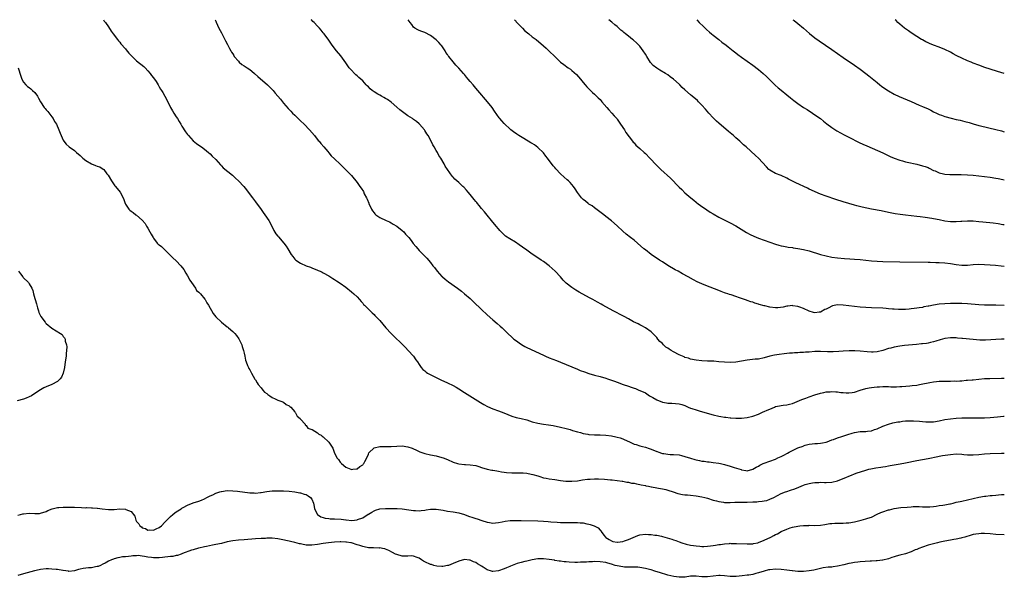
# Model space of a CAD drawing. Units: inches. Extents: x 2637000 to 2640000, y 1503000 to 1506000.
# Drawn here: x 2639652 to 2640000, y 1505803 to 1506000 of the extents above; entities that cross this region are included whole.
import ezdxf

# ---------------------------------------------------------------- set-up
doc = ezdxf.new("R2010")
doc.units = ezdxf.units.IN
doc.header["$MEASUREMENT"] = 0
doc.layers.add('LD26371503_10ft', color=254, linetype='Continuous')

msp = doc.modelspace()

# ---------------------------------------------------------------- linework, layer by layer
at = {"layer": 'LD26371503_10ft'}
for points, elevation in [([(2639681.23, 1506000), (2639681.54, 1505999.54), (2639681.95, 1505999), (2639683, 1505997.5), (2639683.99, 1505995.99), (2639684.69, 1505995), (2639686.18, 1505993), (2639686.54, 1505992.54), (2639687, 1505992.04), (2639687.44, 1505991.44), (2639689, 1505989.7), (2639689.3, 1505989.3), (2639690.22, 1505988.22), (2639691.18, 1505987.18), (2639691.36, 1505987), (2639693, 1505985.5), (2639695.48, 1505983.48), (2639695.97, 1505983), (2639697, 1505981.96), (2639697.79, 1505981), (2639698.3, 1505980.3), (2639699, 1505979.41), (2639699.89, 1505978.11), (2639700.6, 1505977), (2639700.72, 1505976.72), (2639701, 1505976.3), (2639701.48, 1505975.48), (2639701.84, 1505975), (2639702.21, 1505974.21), (2639702.98, 1505973), (2639703.62, 1505971.62), (2639704.98, 1505969), (2639705.73, 1505967.73), (2639706.13, 1505967), (2639707, 1505965.65), (2639707.39, 1505965), (2639708.03, 1505964.03), (2639708.61, 1505963), (2639709, 1505962.35), (2639710.32, 1505960.32), (2639711, 1505959.35), (2639711.31, 1505959), (2639713, 1505957.16), (2639714.21, 1505956.21), (2639715, 1505955.63), (2639715.94, 1505955), (2639717, 1505954.2), (2639718.45, 1505953), (2639719, 1505952.53), (2639719.75, 1505951.75), (2639721, 1505950.51), (2639722.65, 1505948.65), (2639723, 1505948.36), (2639723.64, 1505947.64), (2639726.9, 1505945), (2639728, 1505944), (2639729.04, 1505943.04), (2639730.87, 1505941), (2639731.83, 1505939.83), (2639732.47, 1505939), (2639733.96, 1505937), (2639735, 1505935.55), (2639737, 1505932.82), (2639737.81, 1505931.81), (2639738.39, 1505931), (2639739.75, 1505929), (2639740.19, 1505928.19), (2639741.5, 1505925.5), (2639742.27, 1505924.27), (2639743, 1505923.4), (2639743.17, 1505923.17), (2639745.13, 1505921), (2639745.92, 1505919.92), (2639746.51, 1505919), (2639747.7, 1505917), (2639748.29, 1505916.29), (2639749, 1505915.33), (2639749.33, 1505915), (2639751, 1505913.87), (2639753, 1505912.93), (2639754.46, 1505912.46), (2639755, 1505912.2), (2639757, 1505911.41), (2639757.27, 1505911.27), (2639757.93, 1505911), (2639758.66, 1505910.66), (2639759, 1505910.52), (2639761, 1505909.4), (2639762.45, 1505908.45), (2639763, 1505908.1), (2639763.66, 1505907.66), (2639765, 1505906.8), (2639767, 1505905.38), (2639769, 1505903.8), (2639769.9, 1505903), (2639771, 1505901.94), (2639771.87, 1505901), (2639772.38, 1505900.38), (2639773, 1505899.71), (2639773.31, 1505899.31), (2639773.65, 1505899), (2639775.63, 1505897), (2639776.29, 1505896.29), (2639777, 1505895.7), (2639777.33, 1505895.33), (2639777.66, 1505895), (2639779, 1505893.59), (2639781.19, 1505891), (2639783, 1505888.98), (2639784.05, 1505888.05), (2639787, 1505885.25), (2639788.11, 1505884.11), (2639789.12, 1505883), (2639790.9, 1505881), (2639791.75, 1505879.75), (2639792.35, 1505879), (2639793, 1505877.99), (2639793.71, 1505877), (2639794.29, 1505876.29), (2639795, 1505875.77), (2639795.38, 1505875.38), (2639795.96, 1505875), (2639799, 1505873.43), (2639799.94, 1505873), (2639800.68, 1505872.68), (2639803, 1505871.62), (2639805, 1505870.6), (2639806, 1505870), (2639807, 1505869.44), (2639809, 1505868.19), (2639814.61, 1505864.61), (2639815.87, 1505863.87), (2639817.17, 1505863.17), (2639819, 1505862.41), (2639821, 1505861.71), (2639822.95, 1505860.95), (2639824.33, 1505860.33), (2639825.76, 1505859.76), (2639827.33, 1505859.33), (2639829, 1505859), (2639831, 1505858.46), (2639833, 1505857.8), (2639835, 1505857.29), (2639837, 1505856.98), (2639838.73, 1505856.73), (2639840.42, 1505856.42), (2639843, 1505855.89), (2639845, 1505855.41), (2639846.34, 1505855), (2639847.24, 1505854.76), (2639849, 1505854.2), (2639850.06, 1505853.94), (2639851, 1505853.65), (2639852.58, 1505853.42), (2639853, 1505853.33), (2639855, 1505853.2), (2639857, 1505853.14), (2639859, 1505853.04), (2639861, 1505852.8), (2639862.49, 1505852.49), (2639863, 1505852.36), (2639864.06, 1505852.06), (2639865, 1505851.71), (2639865.54, 1505851.54), (2639867.35, 1505850.65), (2639869, 1505849.92), (2639869.73, 1505849.73), (2639871, 1505849.25), (2639871.93, 1505849), (2639873, 1505848.77), (2639874.32, 1505848.32), (2639875, 1505848.13), (2639877, 1505847.28), (2639877.22, 1505847.22), (2639877.76, 1505847), (2639878.71, 1505846.71), (2639879, 1505846.61), (2639879.49, 1505846.51), (2639881, 1505846.32), (2639881.73, 1505846.27), (2639883, 1505846.27), (2639885, 1505846.07), (2639885.83, 1505845.83), (2639887, 1505845.56), (2639888.92, 1505844.92), (2639890.45, 1505844.45), (2639891, 1505844.32), (2639892.11, 1505844.11), (2639893, 1505843.91), (2639893.83, 1505843.83), (2639895, 1505843.64), (2639895.59, 1505843.59), (2639897, 1505843.44), (2639899, 1505843.14), (2639899.54, 1505843), (2639901, 1505842.67), (2639903, 1505842.1), (2639904.37, 1505841.63), (2639906.85, 1505840.85), (2639907, 1505840.77), (2639908.58, 1505840.58), (2639909, 1505840.46), (2639911, 1505841.02), (2639912.25, 1505841.75), (2639913, 1505842.09), (2639913.54, 1505842.46), (2639914.73, 1505843), (2639915, 1505843.11), (2639919, 1505844.61), (2639919.83, 1505845), (2639921, 1505845.51), (2639921.99, 1505846.01), (2639923.3, 1505846.7), (2639923.82, 1505847), (2639925, 1505847.61), (2639926.19, 1505848.19), (2639927, 1505848.55), (2639928.78, 1505849.22), (2639929, 1505849.33), (2639929.5, 1505849.5), (2639931, 1505849.9), (2639932.03, 1505849.97), (2639933, 1505850.13), (2639933.87, 1505850.13), (2639935, 1505850.21), (2639935.67, 1505850.33), (2639937, 1505850.6), (2639937.28, 1505850.72), (2639939, 1505851.36), (2639939.51, 1505851.51), (2639941, 1505852.06), (2639942.56, 1505852.56), (2639944.67, 1505853.33), (2639946.19, 1505853.81), (2639947, 1505854.02), (2639949, 1505854.31), (2639950.4, 1505854.4), (2639951, 1505854.4), (2639951.57, 1505854.43), (2639953, 1505854.64), (2639954.11, 1505855), (2639955, 1505855.31), (2639957, 1505856.23), (2639959, 1505856.99), (2639960.6, 1505857.4), (2639962.28, 1505857.72), (2639963, 1505857.81), (2639964.03, 1505857.97), (2639965, 1505858.08), (2639965.86, 1505858.14), (2639967, 1505858.18), (2639967.83, 1505858.17), (2639969.99, 1505858.01), (2639971, 1505857.88), (2639972.21, 1505857.79), (2639973, 1505857.71), (2639975, 1505857.76), (2639977, 1505858.11), (2639979, 1505858.54), (2639981, 1505858.87), (2639983, 1505859.08), (2639985, 1505859.19), (2639987, 1505859.24), (2639989.2, 1505859.2), (2639991, 1505859.15), (2639993, 1505859.18), (2639995, 1505859.33), (2639997.57, 1505859.57), (2639999.76, 1505859.76), (2640000, 1505859.78)], 9550), ([(2639720.78, 1506000), (2639721, 1505999.52), (2639721.14, 1505999.14), (2639722.09, 1505997), (2639723, 1505995.31), (2639724.22, 1505993), (2639724.48, 1505992.48), (2639725.19, 1505991.19), (2639725.85, 1505989.85), (2639726.33, 1505989), (2639726.54, 1505988.54), (2639727, 1505987.91), (2639727.33, 1505987.33), (2639727.55, 1505987), (2639729, 1505985.28), (2639729.29, 1505985), (2639730.2, 1505984.2), (2639731, 1505983.68), (2639732.1, 1505983), (2639733, 1505982.35), (2639733.79, 1505981.79), (2639734.75, 1505981), (2639735.92, 1505979.92), (2639739.3, 1505977), (2639740.13, 1505976.13), (2639741, 1505975.28), (2639741.27, 1505975), (2639742.03, 1505974.03), (2639742.93, 1505973), (2639743.84, 1505971.84), (2639745, 1505970.49), (2639746.63, 1505968.63), (2639747.59, 1505967.59), (2639748.17, 1505967), (2639749, 1505966.19), (2639750.59, 1505964.59), (2639751, 1505964.21), (2639752.22, 1505963), (2639754.18, 1505961), (2639755.92, 1505959), (2639757.27, 1505957.27), (2639757.53, 1505957), (2639758.16, 1505956.16), (2639759.23, 1505955), (2639760.65, 1505953.35), (2639761, 1505952.94), (2639761.86, 1505951.86), (2639763, 1505950.75), (2639765, 1505948.87), (2639765.93, 1505947.93), (2639767, 1505946.94), (2639769, 1505944.86), (2639771, 1505942.43), (2639771.99, 1505941), (2639772.42, 1505940.42), (2639773.21, 1505939.21), (2639773.54, 1505938.46), (2639774.31, 1505937), (2639774.56, 1505936.56), (2639775.14, 1505935.14), (2639775.17, 1505935), (2639776.06, 1505933), (2639776.42, 1505932.42), (2639777, 1505931.66), (2639777.31, 1505931.31), (2639777.65, 1505931), (2639779, 1505929.99), (2639781.3, 1505929), (2639782.47, 1505928.47), (2639783, 1505928.2), (2639783.71, 1505927.71), (2639785, 1505927.01), (2639787, 1505925.42), (2639787.49, 1505925), (2639788.13, 1505924.13), (2639789, 1505923.3), (2639789.13, 1505923.13), (2639789.26, 1505923), (2639790.12, 1505921.88), (2639790.85, 1505920.85), (2639791.75, 1505919.75), (2639792.47, 1505919), (2639793, 1505918.42), (2639795.66, 1505915.66), (2639797, 1505914.08), (2639797.8, 1505913), (2639798.33, 1505912.33), (2639799.32, 1505911), (2639801, 1505909.18), (2639801.19, 1505909), (2639802.17, 1505908.17), (2639803.32, 1505907.32), (2639806.55, 1505905), (2639807.94, 1505903.94), (2639809.04, 1505903.04), (2639811, 1505901.35), (2639812.23, 1505900.23), (2639815, 1505897.47), (2639817, 1505895.56), (2639819, 1505893.84), (2639820.55, 1505892.55), (2639821.62, 1505891.62), (2639822.27, 1505891), (2639824.34, 1505889), (2639825.71, 1505887.7), (2639826.51, 1505887), (2639827, 1505886.63), (2639829.13, 1505885.13), (2639830.4, 1505884.4), (2639831, 1505884.1), (2639837, 1505881.29), (2639837.66, 1505881), (2639839, 1505880.46), (2639841.51, 1505879.51), (2639843, 1505878.91), (2639849, 1505876.4), (2639849.98, 1505875.98), (2639851.4, 1505875.4), (2639853, 1505874.84), (2639855, 1505874.27), (2639857, 1505873.77), (2639859, 1505873.2), (2639859.62, 1505873), (2639860.63, 1505872.63), (2639861, 1505872.52), (2639862.1, 1505872.1), (2639863, 1505871.8), (2639865.12, 1505871), (2639867, 1505870.4), (2639867.96, 1505870.04), (2639869, 1505869.69), (2639869.5, 1505869.5), (2639870.65, 1505869), (2639871, 1505868.88), (2639873, 1505867.98), (2639874.51, 1505867), (2639875.66, 1505866.34), (2639877, 1505865.53), (2639879, 1505864.72), (2639880.49, 1505864.49), (2639881, 1505864.37), (2639882.34, 1505864.34), (2639885, 1505864.1), (2639885.84, 1505863.84), (2639887, 1505863.51), (2639888.13, 1505863), (2639889, 1505862.66), (2639889.49, 1505862.51), (2639891, 1505861.96), (2639892.42, 1505861.58), (2639897, 1505860.25), (2639899, 1505859.77), (2639899.69, 1505859.69), (2639901, 1505859.43), (2639901.43, 1505859.43), (2639903, 1505859.2), (2639903.21, 1505859.21), (2639905, 1505859.06), (2639907, 1505859.04), (2639909, 1505859.26), (2639911, 1505859.76), (2639913, 1505860.5), (2639913.99, 1505861), (2639914.69, 1505861.31), (2639915, 1505861.42), (2639916.11, 1505861.89), (2639917, 1505862.29), (2639918.63, 1505863), (2639919, 1505863.14), (2639919.19, 1505863.19), (2639921, 1505863.58), (2639921.71, 1505863.71), (2639923, 1505863.76), (2639924.05, 1505864.05), (2639925, 1505864.22), (2639926.66, 1505865), (2639928.34, 1505865.66), (2639929.81, 1505866.19), (2639931, 1505866.57), (2639933, 1505867.27), (2639935, 1505867.91), (2639936.12, 1505868.12), (2639937, 1505868.32), (2639938.38, 1505868.38), (2639939, 1505868.44), (2639940.34, 1505868.34), (2639941, 1505868.34), (2639942.18, 1505868.18), (2639943, 1505868.1), (2639944.06, 1505868.06), (2639945, 1505867.99), (2639946.19, 1505868.19), (2639947, 1505868.3), (2639948.94, 1505868.94), (2639951, 1505869.58), (2639952.18, 1505869.82), (2639953, 1505869.95), (2639953.95, 1505870.05), (2639955, 1505870.13), (2639955.82, 1505870.18), (2639957, 1505870.21), (2639959, 1505870.21), (2639959.82, 1505870.18), (2639961.81, 1505870.19), (2639963, 1505870.24), (2639963.71, 1505870.29), (2639966.53, 1505870.53), (2639967.42, 1505870.58), (2639969, 1505870.79), (2639970.01, 1505871), (2639971.21, 1505871.21), (2639973, 1505871.57), (2639973.66, 1505871.66), (2639975, 1505871.9), (2639975.99, 1505871.99), (2639977, 1505872.12), (2639979, 1505872.19), (2639981, 1505872.18), (2639982.22, 1505872.22), (2639983, 1505872.21), (2639984.31, 1505872.31), (2639985, 1505872.32), (2639986.46, 1505872.46), (2639987, 1505872.47), (2639988.63, 1505872.63), (2639989, 1505872.64), (2639992.95, 1505873.05), (2639994.85, 1505873.15), (2639999, 1505873.16), (2640000, 1505873.18)], 9560), ([(2640000, 1505887.05), (2639999, 1505887.04), (2639997, 1505886.91), (2639995.25, 1505886.75), (2639993.34, 1505886.66), (2639991.31, 1505886.69), (2639989, 1505886.85), (2639985.23, 1505887.23), (2639985, 1505887.27), (2639983.4, 1505887.4), (2639983, 1505887.46), (2639981, 1505887.49), (2639979, 1505887.23), (2639978.11, 1505887), (2639977.25, 1505886.75), (2639975.73, 1505886.27), (2639975, 1505886.05), (2639973.83, 1505885.83), (2639973, 1505885.64), (2639972.47, 1505885.53), (2639971, 1505885.35), (2639970.7, 1505885.3), (2639968.9, 1505885.1), (2639964.73, 1505884.73), (2639963, 1505884.51), (2639961, 1505884.17), (2639959.86, 1505883.86), (2639959, 1505883.65), (2639957, 1505882.98), (2639955, 1505882.48), (2639953.61, 1505882.39), (2639953, 1505882.39), (2639951.51, 1505882.49), (2639949, 1505882.76), (2639947.1, 1505882.9), (2639945.11, 1505882.89), (2639943, 1505882.75), (2639941.4, 1505882.6), (2639939.47, 1505882.53), (2639939, 1505882.53), (2639937.42, 1505882.57), (2639935, 1505882.67), (2639933, 1505882.61), (2639931, 1505882.45), (2639929.62, 1505882.38), (2639929, 1505882.32), (2639927.7, 1505882.3), (2639927, 1505882.23), (2639925.8, 1505882.2), (2639925, 1505882.11), (2639923.95, 1505882.05), (2639923, 1505881.93), (2639922.15, 1505881.85), (2639920.36, 1505881.64), (2639918.63, 1505881.37), (2639917, 1505880.99), (2639915, 1505880.4), (2639913, 1505879.97), (2639911.88, 1505879.88), (2639909, 1505879.58), (2639907, 1505879.21), (2639905, 1505878.89), (2639903, 1505878.76), (2639901, 1505878.83), (2639899.04, 1505879.04), (2639897.2, 1505879.2), (2639895.25, 1505879.25), (2639895, 1505879.24), (2639893, 1505879.32), (2639891, 1505879.56), (2639889, 1505879.96), (2639888.23, 1505880.23), (2639887, 1505880.57), (2639886.72, 1505880.72), (2639885, 1505881.42), (2639883, 1505882.48), (2639882.11, 1505883), (2639881.45, 1505883.45), (2639881, 1505883.8), (2639880.23, 1505884.23), (2639879.38, 1505885), (2639879, 1505885.42), (2639878.15, 1505886.15), (2639877.45, 1505887), (2639877, 1505887.58), (2639876.32, 1505888.32), (2639875.65, 1505889), (2639875, 1505889.63), (2639873, 1505891.01), (2639871.71, 1505891.71), (2639871, 1505892.05), (2639870.4, 1505892.4), (2639868.81, 1505893.19), (2639867, 1505894.21), (2639865.46, 1505895), (2639863.85, 1505895.85), (2639863, 1505896.28), (2639861.62, 1505897), (2639858, 1505899), (2639857.37, 1505899.37), (2639856.09, 1505900.09), (2639854.37, 1505901), (2639853.5, 1505901.5), (2639850.68, 1505903), (2639849.61, 1505903.61), (2639848.35, 1505904.35), (2639847.37, 1505905), (2639847, 1505905.26), (2639845, 1505906.85), (2639843.93, 1505907.93), (2639842.97, 1505909), (2639841.07, 1505911.07), (2639840.04, 1505912.04), (2639838.95, 1505912.95), (2639837, 1505914.44), (2639836.12, 1505915), (2639835, 1505915.76), (2639833, 1505917.03), (2639831, 1505918.5), (2639829.57, 1505919.57), (2639828.39, 1505920.39), (2639827, 1505921.29), (2639825, 1505922.5), (2639823.49, 1505923.49), (2639823, 1505923.92), (2639822.45, 1505924.45), (2639821.93, 1505925), (2639821.47, 1505925.47), (2639821, 1505926.01), (2639820.22, 1505927), (2639818.6, 1505929), (2639817, 1505930.86), (2639816.03, 1505932.03), (2639815, 1505933.23), (2639814.23, 1505934.23), (2639813.59, 1505935), (2639813.34, 1505935.34), (2639813, 1505935.74), (2639812.46, 1505936.46), (2639811.99, 1505937), (2639811, 1505938.22), (2639810.3, 1505939), (2639809.71, 1505939.71), (2639808.72, 1505940.72), (2639808.4, 1505941), (2639807, 1505942.36), (2639805.61, 1505943.61), (2639805, 1505944.31), (2639804.67, 1505944.67), (2639803, 1505946.99), (2639802.18, 1505948.18), (2639801.77, 1505949), (2639800.59, 1505951), (2639799.94, 1505951.94), (2639799.42, 1505953), (2639799, 1505953.71), (2639798.26, 1505955), (2639797.78, 1505955.78), (2639797.17, 1505957), (2639796.09, 1505959), (2639795.69, 1505959.69), (2639795, 1505960.79), (2639794.85, 1505961), (2639793.09, 1505963.09), (2639793, 1505963.18), (2639791.99, 1505963.99), (2639791, 1505964.76), (2639790.65, 1505965), (2639789, 1505966.04), (2639786.08, 1505968.08), (2639785, 1505969.07), (2639783, 1505970.84), (2639781.77, 1505971.77), (2639781, 1505972.18), (2639780.51, 1505972.51), (2639779.6, 1505973), (2639779, 1505973.26), (2639778.3, 1505973.7), (2639777, 1505974.49), (2639776.38, 1505975), (2639775.6, 1505975.6), (2639775, 1505976.28), (2639774.6, 1505976.6), (2639774.25, 1505977), (2639773, 1505978.34), (2639771.58, 1505979.58), (2639771, 1505980.16), (2639770.54, 1505980.54), (2639770.08, 1505981), (2639769, 1505982.15), (2639768.24, 1505983), (2639767.7, 1505983.7), (2639767, 1505984.74), (2639765.21, 1505987.21), (2639763.74, 1505989), (2639762.21, 1505991), (2639761.74, 1505991.74), (2639761, 1505992.72), (2639759.35, 1505995), (2639759, 1505995.39), (2639758.29, 1505996.29), (2639757.68, 1505997), (2639757, 1505997.73), (2639755.76, 1505999), (2639755.36, 1505999.36), (2639755, 1505999.79), (2639754.79, 1506000)], 9570), ([(2640000, 1505898.94), (2639997, 1505899), (2639995.01, 1505899.01), (2639993, 1505899.06), (2639991, 1505899.17), (2639987, 1505899.47), (2639985, 1505899.58), (2639983, 1505899.62), (2639981, 1505899.61), (2639979, 1505899.53), (2639977, 1505899.35), (2639975, 1505899.02), (2639973.28, 1505898.72), (2639973, 1505898.64), (2639971.58, 1505898.42), (2639971, 1505898.26), (2639969.86, 1505898.14), (2639969, 1505897.94), (2639968.12, 1505897.88), (2639967, 1505897.7), (2639966.33, 1505897.67), (2639965, 1505897.52), (2639963, 1505897.46), (2639962.54, 1505897.46), (2639961, 1505897.57), (2639960.41, 1505897.59), (2639959, 1505897.77), (2639958.2, 1505897.8), (2639957, 1505897.92), (2639953, 1505898.1), (2639949, 1505898.33), (2639947, 1505898.51), (2639943, 1505899.04), (2639941, 1505899.11), (2639939.26, 1505898.74), (2639939, 1505898.67), (2639937.86, 1505898.14), (2639937, 1505897.63), (2639936.55, 1505897.45), (2639935, 1505896.6), (2639934.52, 1505896.52), (2639933, 1505896.34), (2639932.47, 1505896.47), (2639931, 1505896.91), (2639929, 1505897.81), (2639927.69, 1505898.31), (2639927, 1505898.6), (2639925.16, 1505898.84), (2639925, 1505898.88), (2639923.38, 1505898.62), (2639923, 1505898.62), (2639921.71, 1505898.29), (2639919.91, 1505898.09), (2639919, 1505898.06), (2639917, 1505898.31), (2639915.23, 1505898.77), (2639915, 1505898.82), (2639913.29, 1505899.29), (2639913, 1505899.41), (2639911.77, 1505899.77), (2639911, 1505900.05), (2639910.27, 1505900.27), (2639909, 1505900.74), (2639908.79, 1505900.79), (2639906.35, 1505901.65), (2639905, 1505902.06), (2639903.34, 1505902.66), (2639902.79, 1505902.79), (2639902.23, 1505903), (2639901.3, 1505903.3), (2639901, 1505903.45), (2639899.83, 1505903.83), (2639898.4, 1505904.4), (2639895, 1505905.71), (2639893, 1505906.53), (2639891.3, 1505907.3), (2639889.97, 1505907.97), (2639888.13, 1505909), (2639886.11, 1505910.11), (2639884.55, 1505911), (2639883.55, 1505911.55), (2639881, 1505913.07), (2639879, 1505914.32), (2639877.97, 1505915), (2639875.07, 1505917), (2639873, 1505918.58), (2639872.49, 1505919), (2639870.19, 1505921), (2639869, 1505922), (2639867.72, 1505923), (2639866.17, 1505924.17), (2639865, 1505925.15), (2639863, 1505927.05), (2639861, 1505928.84), (2639859, 1505930.43), (2639858.25, 1505931), (2639856.45, 1505932.45), (2639855, 1505933.48), (2639854.12, 1505934.12), (2639853, 1505934.79), (2639852.72, 1505935), (2639851.8, 1505935.8), (2639851, 1505936.42), (2639850.44, 1505937), (2639849, 1505938.87), (2639848.18, 1505940.18), (2639847.55, 1505941), (2639846.36, 1505942.36), (2639845.75, 1505943), (2639845.36, 1505943.36), (2639844.29, 1505944.29), (2639843, 1505945.53), (2639841.3, 1505947.3), (2639841, 1505947.67), (2639840.37, 1505948.37), (2639838.4, 1505951), (2639837.79, 1505951.79), (2639836.9, 1505952.9), (2639835, 1505954.74), (2639833.73, 1505955.73), (2639833, 1505956.17), (2639832.5, 1505956.5), (2639830.01, 1505958.01), (2639828.26, 1505959), (2639827.5, 1505959.5), (2639826.32, 1505960.32), (2639825.45, 1505961), (2639825, 1505961.39), (2639823.3, 1505963), (2639823, 1505963.31), (2639822.2, 1505964.2), (2639821.53, 1505965), (2639821.3, 1505965.3), (2639819.65, 1505967.65), (2639818.77, 1505969), (2639817.19, 1505971), (2639813.71, 1505975), (2639813, 1505975.78), (2639812.01, 1505977), (2639811, 1505978.16), (2639810.32, 1505979), (2639809.71, 1505979.71), (2639809, 1505980.6), (2639808.62, 1505981), (2639807, 1505982.9), (2639805.94, 1505983.94), (2639805, 1505985.15), (2639803.47, 1505987), (2639803.25, 1505987.25), (2639803, 1505987.67), (2639802.4, 1505988.4), (2639802.12, 1505989), (2639801, 1505990.71), (2639800.77, 1505991), (2639799.9, 1505991.9), (2639799, 1505992.9), (2639797, 1505994.44), (2639795, 1505995.45), (2639793.87, 1505995.87), (2639793, 1505996.16), (2639792.47, 1505996.47), (2639791.48, 1505997), (2639791, 1505997.35), (2639790.34, 1505998.34), (2639789.79, 1505999), (2639789.46, 1505999.46), (2639789.05, 1506000)], 9580), ([(2639826.64, 1506000), (2639827, 1505999.66), (2639827.29, 1505999.29), (2639829, 1505997.51), (2639829.24, 1505997.24), (2639829.5, 1505997), (2639830.22, 1505996.22), (2639831.3, 1505995.3), (2639831.73, 1505995), (2639833, 1505993.96), (2639834.34, 1505993), (2639837, 1505990.73), (2639837.89, 1505989.89), (2639839, 1505988.91), (2639840.95, 1505987), (2639843, 1505985.03), (2639844.17, 1505984.17), (2639845.7, 1505983), (2639846.47, 1505982.47), (2639847, 1505982.05), (2639848.59, 1505980.59), (2639850.05, 1505979), (2639851, 1505977.79), (2639851.75, 1505977), (2639852.28, 1505976.28), (2639853, 1505975.58), (2639853.26, 1505975.26), (2639853.6, 1505975), (2639854.25, 1505974.25), (2639855, 1505973.67), (2639856.33, 1505972.33), (2639857, 1505971.76), (2639857.34, 1505971.34), (2639857.65, 1505971), (2639859.39, 1505969), (2639860.09, 1505968.09), (2639861.16, 1505967), (2639861.97, 1505965.97), (2639862.89, 1505965), (2639863, 1505964.85), (2639863.7, 1505963.7), (2639864.25, 1505963), (2639865.58, 1505961), (2639866.11, 1505960.11), (2639868.5, 1505957), (2639868.71, 1505956.71), (2639869, 1505956.4), (2639869.64, 1505955.64), (2639871, 1505954.49), (2639872.57, 1505953), (2639873, 1505952.64), (2639874.58, 1505951), (2639875, 1505950.59), (2639876.46, 1505949), (2639877, 1505948.48), (2639877.73, 1505947.73), (2639878.47, 1505947), (2639881.9, 1505943.9), (2639885, 1505940.77), (2639885.91, 1505939.91), (2639887, 1505938.81), (2639889.05, 1505937), (2639890.13, 1505936.13), (2639891, 1505935.46), (2639891.25, 1505935.25), (2639893, 1505933.96), (2639893.54, 1505933.54), (2639895.95, 1505931.95), (2639897, 1505931.33), (2639899, 1505930.19), (2639903, 1505928.13), (2639905.04, 1505927.04), (2639908.79, 1505924.79), (2639910.08, 1505924.08), (2639911.42, 1505923.42), (2639913, 1505922.78), (2639915, 1505922.03), (2639917, 1505921.29), (2639919, 1505920.61), (2639920.26, 1505920.26), (2639921, 1505920.07), (2639921.88, 1505919.88), (2639923, 1505919.7), (2639923.58, 1505919.58), (2639925, 1505919.42), (2639925.34, 1505919.34), (2639927, 1505919.11), (2639929, 1505918.73), (2639931, 1505918.22), (2639935, 1505917.01), (2639937, 1505916.46), (2639939, 1505916.04), (2639941, 1505915.75), (2639943.51, 1505915.51), (2639945.39, 1505915.39), (2639947, 1505915.33), (2639949, 1505915.2), (2639951.03, 1505914.97), (2639953, 1505914.73), (2639955, 1505914.55), (2639957, 1505914.48), (2639963, 1505914.4), (2639973, 1505914.21), (2639973.78, 1505914.22), (2639975.82, 1505914.18), (2639977, 1505914.12), (2639979, 1505913.97), (2639981, 1505913.73), (2639983, 1505913.43), (2639985, 1505913.2), (2639987, 1505913.2), (2639989, 1505913.38), (2639991, 1505913.48), (2639993, 1505913.43), (2639995, 1505913.3), (2639996.86, 1505913.14), (2639998.94, 1505912.94), (2640000, 1505912.86)], 9590), ([(2640000, 1505927.41), (2639999.5, 1505927.5), (2639997.78, 1505927.78), (2639996, 1505928), (2639992.36, 1505928.36), (2639991, 1505928.52), (2639989, 1505928.71), (2639987, 1505928.76), (2639985, 1505928.62), (2639984.58, 1505928.58), (2639983, 1505928.46), (2639981, 1505928.48), (2639979, 1505928.77), (2639977, 1505929.19), (2639975, 1505929.57), (2639974.32, 1505929.68), (2639971.98, 1505930.02), (2639970.23, 1505930.23), (2639969, 1505930.39), (2639965, 1505930.85), (2639963.1, 1505931.1), (2639961.37, 1505931.37), (2639959, 1505931.82), (2639956.38, 1505932.38), (2639953, 1505933.04), (2639949.71, 1505933.71), (2639947.79, 1505934.21), (2639947, 1505934.4), (2639945, 1505934.96), (2639943, 1505935.56), (2639940.41, 1505936.41), (2639937, 1505937.62), (2639935, 1505938.35), (2639933.13, 1505939.13), (2639931.75, 1505939.75), (2639931, 1505940.11), (2639930.38, 1505940.38), (2639926.29, 1505942.29), (2639923.64, 1505943.64), (2639923, 1505944), (2639921, 1505944.85), (2639919, 1505945.57), (2639917, 1505946.76), (2639916.74, 1505947), (2639915.91, 1505947.91), (2639913, 1505950.97), (2639911.98, 1505951.98), (2639908.64, 1505955), (2639907.76, 1505955.76), (2639906.44, 1505957), (2639905, 1505958.26), (2639904.13, 1505959), (2639902.4, 1505960.4), (2639899, 1505963.42), (2639898.15, 1505964.15), (2639897, 1505965.29), (2639895.42, 1505967), (2639894.3, 1505968.3), (2639893, 1505969.73), (2639891.79, 1505971), (2639891.4, 1505971.4), (2639889.61, 1505973), (2639889, 1505973.47), (2639887, 1505975.21), (2639886.01, 1505976.01), (2639885.18, 1505977), (2639885, 1505977.18), (2639883, 1505979), (2639881.81, 1505979.81), (2639881, 1505980.45), (2639880.15, 1505981), (2639878.14, 1505982.14), (2639877, 1505982.84), (2639875.79, 1505983.79), (2639874.84, 1505984.84), (2639873.47, 1505987), (2639873, 1505987.79), (2639872.19, 1505989), (2639871, 1505990.63), (2639870.68, 1505991), (2639869.84, 1505991.84), (2639868.77, 1505992.77), (2639868.5, 1505993), (2639867, 1505994.12), (2639865.95, 1505995), (2639865.43, 1505995.43), (2639865, 1505995.85), (2639864.34, 1505996.34), (2639863.63, 1505997), (2639863, 1505997.62), (2639862.18, 1505998.18), (2639861.09, 1505999.09), (2639860.07, 1506000)], 9600), ([(2639891.15, 1506000), (2639892.08, 1505999), (2639893.54, 1505997.54), (2639894.11, 1505997), (2639894.57, 1505996.57), (2639895.63, 1505995.63), (2639896.41, 1505995), (2639897, 1505994.53), (2639898.98, 1505993), (2639900.11, 1505992.11), (2639901.56, 1505991), (2639902.35, 1505990.35), (2639904.07, 1505989), (2639904.58, 1505988.58), (2639905, 1505988.27), (2639905.7, 1505987.7), (2639907, 1505986.74), (2639909, 1505985.33), (2639911, 1505983.89), (2639913, 1505982.33), (2639914.62, 1505981), (2639915.88, 1505979.88), (2639918.9, 1505976.9), (2639919.96, 1505975.96), (2639921.03, 1505975.03), (2639923, 1505973.4), (2639924.33, 1505972.33), (2639925.47, 1505971.47), (2639927, 1505970.36), (2639928.99, 1505968.99), (2639930.19, 1505968.19), (2639932.1, 1505967), (2639933, 1505966.4), (2639934.97, 1505965), (2639936.08, 1505964.08), (2639937.2, 1505963.2), (2639939, 1505961.83), (2639940.71, 1505960.71), (2639941.99, 1505959.99), (2639943.29, 1505959.29), (2639945, 1505958.41), (2639948.6, 1505956.6), (2639949.95, 1505955.95), (2639951.33, 1505955.33), (2639957, 1505952.86), (2639959.66, 1505951.66), (2639961.07, 1505951.07), (2639963, 1505950.33), (2639963.93, 1505950.07), (2639965, 1505949.75), (2639965.6, 1505949.6), (2639969, 1505948.86), (2639971, 1505948.36), (2639972.03, 1505948.03), (2639973, 1505947.68), (2639973.47, 1505947.47), (2639975, 1505946.7), (2639975.5, 1505946.5), (2639977, 1505945.8), (2639978.5, 1505945.5), (2639979, 1505945.35), (2639980.72, 1505945.28), (2639981, 1505945.25), (2639982.72, 1505945.28), (2639984.72, 1505945.28), (2639987, 1505945.18), (2639989, 1505944.98), (2639993, 1505944.52), (2639995, 1505944.27), (2639997, 1505943.97), (2639997.81, 1505943.81), (2639999.45, 1505943.45), (2640000, 1505943.31)], 9610), ([(2639925.13, 1506000), (2639925.66, 1505999.66), (2639927, 1505998.63), (2639928.96, 1505996.96), (2639931.09, 1505995.09), (2639933, 1505993.58), (2639934.5, 1505992.5), (2639939, 1505989.41), (2639943, 1505986.62), (2639947, 1505983.9), (2639949, 1505982.47), (2639951, 1505980.97), (2639952.11, 1505980.11), (2639953.23, 1505979.23), (2639955, 1505977.8), (2639955.96, 1505977), (2639956.54, 1505976.54), (2639957.69, 1505975.69), (2639959, 1505974.8), (2639961, 1505973.71), (2639962.85, 1505972.85), (2639964.24, 1505972.24), (2639967, 1505971.07), (2639969.82, 1505969.82), (2639971, 1505969.33), (2639973, 1505968.43), (2639973.98, 1505967.98), (2639975, 1505967.46), (2639975.95, 1505967), (2639977, 1505966.52), (2639977.73, 1505966.27), (2639979, 1505965.78), (2639981.16, 1505965.16), (2639983, 1505964.73), (2639984.41, 1505964.41), (2639986.02, 1505964.02), (2639987.6, 1505963.6), (2639989, 1505963.18), (2639991, 1505962.61), (2639991.52, 1505962.48), (2639997, 1505961.21), (2639999, 1505960.68), (2640000, 1505960.37)], 9620), ([(2640000, 1505980.94), (2639997.64, 1505981.64), (2639995, 1505982.48), (2639993.12, 1505983.12), (2639991, 1505983.9), (2639989, 1505984.68), (2639988.24, 1505985), (2639987, 1505985.48), (2639985, 1505986.36), (2639983.23, 1505987.23), (2639983, 1505987.37), (2639981.92, 1505987.92), (2639981, 1505988.47), (2639979, 1505989.48), (2639977, 1505990.29), (2639974.99, 1505990.99), (2639973.55, 1505991.55), (2639973, 1505991.79), (2639972.19, 1505992.19), (2639971, 1505992.82), (2639970.7, 1505993), (2639969, 1505994.08), (2639967, 1505995.38), (2639966.06, 1505996.06), (2639965, 1505996.77), (2639964.69, 1505997), (2639963, 1505998.43), (2639962.38, 1505999), (2639961.7, 1505999.7), (2639961.38, 1506000)], 9630), ([(2639651.02, 1505983.02), (2639651.99, 1505979.99), (2639652.33, 1505979), (2639653, 1505977.95), (2639653.75, 1505977), (2639654.4, 1505976.4), (2639655, 1505975.98), (2639655.56, 1505975.56), (2639656.19, 1505975), (2639657, 1505974.23), (2639657.87, 1505973), (2639658.3, 1505972.3), (2639658.96, 1505971), (2639660.27, 1505969), (2639660.58, 1505968.58), (2639661, 1505968.08), (2639661.51, 1505967.51), (2639663, 1505965.59), (2639663.42, 1505965), (2639663.98, 1505963.98), (2639664.59, 1505963), (2639665.51, 1505961), (2639665.92, 1505959.92), (2639667, 1505957.39), (2639667.21, 1505957), (2639668.01, 1505956.01), (2639669.07, 1505955), (2639671, 1505953.72), (2639671.75, 1505953), (2639673, 1505951.94), (2639673.48, 1505951.48), (2639673.99, 1505951), (2639675, 1505950.22), (2639677, 1505949.06), (2639678.48, 1505948.48), (2639679, 1505948.23), (2639679.91, 1505947.91), (2639681.16, 1505947.16), (2639681.33, 1505947), (2639682.5, 1505945.5), (2639682.91, 1505945), (2639684.07, 1505943), (2639685.28, 1505941.28), (2639685.52, 1505941), (2639687.11, 1505939), (2639688.17, 1505937), (2639688.41, 1505936.41), (2639688.92, 1505935), (2639689, 1505934.81), (2639690.23, 1505933), (2639690.64, 1505932.64), (2639691, 1505932.24), (2639691.75, 1505931.75), (2639692.7, 1505931), (2639693, 1505930.81), (2639695, 1505929.04), (2639695.95, 1505927.95), (2639696.5, 1505927), (2639697, 1505926.27), (2639697.68, 1505925), (2639698.18, 1505924.18), (2639698.79, 1505923), (2639699, 1505922.69), (2639700.3, 1505921), (2639700.64, 1505920.64), (2639701, 1505920.32), (2639701.73, 1505919.73), (2639703, 1505918.61), (2639704.66, 1505917), (2639705.83, 1505915.83), (2639707, 1505914.72), (2639708.68, 1505913), (2639709.67, 1505911.67), (2639710.38, 1505910.38), (2639711, 1505909.37), (2639711.83, 1505907.83), (2639712.36, 1505907), (2639713.79, 1505905), (2639714.22, 1505904.22), (2639715, 1505903.59), (2639715.53, 1505903), (2639717.12, 1505901.12), (2639717.21, 1505901), (2639717.86, 1505899.86), (2639718.4, 1505899), (2639720.09, 1505896.09), (2639721, 1505894.96), (2639722.98, 1505892.98), (2639725, 1505891.38), (2639725.23, 1505891.23), (2639725.52, 1505891), (2639727, 1505889.72), (2639727.72, 1505889), (2639728.3, 1505888.3), (2639729.14, 1505887.14), (2639730.17, 1505885), (2639730.36, 1505884.36), (2639730.79, 1505883), (2639731, 1505882.06), (2639731.25, 1505881), (2639731.55, 1505879.55), (2639731.74, 1505879), (2639732.25, 1505877.75), (2639732.52, 1505877), (2639732.67, 1505876.67), (2639733, 1505876.12), (2639733.59, 1505875), (2639734.84, 1505872.84), (2639735, 1505872.61), (2639735.59, 1505871.59), (2639736.02, 1505871), (2639737, 1505869.77), (2639737.69, 1505869), (2639738.29, 1505868.29), (2639739, 1505867.75), (2639739.38, 1505867.38), (2639740.1, 1505867), (2639741, 1505866.36), (2639742.04, 1505865.96), (2639743, 1505865.48), (2639744.41, 1505865), (2639744.78, 1505864.78), (2639745, 1505864.69), (2639745.94, 1505863.94), (2639747, 1505863.38), (2639747.21, 1505863.21), (2639747.51, 1505863), (2639749, 1505861.26), (2639749.11, 1505861.11), (2639749.23, 1505861), (2639749.77, 1505859.77), (2639750.8, 1505859), (2639751, 1505858.71), (2639752.57, 1505857), (2639752.67, 1505856.67), (2639753, 1505856.46), (2639753.53, 1505855.53), (2639755, 1505855.08), (2639755.04, 1505855.04), (2639755.15, 1505855), (2639757, 1505853.9), (2639757.46, 1505853.46), (2639758.23, 1505853), (2639758.67, 1505852.67), (2639759, 1505852.5), (2639761, 1505850.61), (2639762.42, 1505848.42), (2639762.91, 1505847), (2639763.88, 1505845), (2639764.41, 1505844.41), (2639765, 1505843.56), (2639765.51, 1505843), (2639767, 1505841.77), (2639768.82, 1505841), (2639769, 1505840.95), (2639769.46, 1505841), (2639770.8, 1505841.2), (2639771, 1505841.2), (2639771.99, 1505842.01), (2639773, 1505842.59), (2639773.17, 1505842.83), (2639773.34, 1505843), (2639773.76, 1505843.76), (2639774.39, 1505845), (2639775, 1505846.39), (2639775.2, 1505846.8), (2639777, 1505848.62), (2639779, 1505849.02), (2639781, 1505849.03), (2639783, 1505849.1), (2639785, 1505849.22), (2639787, 1505849.23), (2639788.95, 1505848.95), (2639790.48, 1505848.48), (2639791, 1505848.21), (2639791.83, 1505847.83), (2639793.14, 1505847.14), (2639793.49, 1505847), (2639795, 1505846.55), (2639797, 1505846.11), (2639799, 1505845.72), (2639801, 1505845.18), (2639801.4, 1505845), (2639803, 1505844.4), (2639805, 1505843.52), (2639806.54, 1505843), (2639807, 1505842.87), (2639809, 1505842.67), (2639809.34, 1505842.66), (2639811, 1505842.58), (2639813, 1505842.27), (2639814.08, 1505841.92), (2639815, 1505841.67), (2639817, 1505840.99), (2639818.7, 1505840.7), (2639819, 1505840.62), (2639820.45, 1505840.45), (2639821, 1505840.34), (2639822.14, 1505840.14), (2639823, 1505840.02), (2639823.87, 1505839.87), (2639825.75, 1505839.75), (2639827, 1505839.72), (2639827.74, 1505839.74), (2639829, 1505839.74), (2639829.72, 1505839.72), (2639831, 1505839.64), (2639831.55, 1505839.55), (2639833.19, 1505839.19), (2639835, 1505838.61), (2639835.62, 1505838.38), (2639837, 1505838), (2639837.88, 1505837.88), (2639839, 1505837.62), (2639841, 1505837.33), (2639843, 1505837.01), (2639844.81, 1505836.81), (2639846.76, 1505836.76), (2639847, 1505836.76), (2639849, 1505836.93), (2639850.77, 1505837.23), (2639852.55, 1505837.45), (2639853, 1505837.48), (2639853.48, 1505837.48), (2639855, 1505837.55), (2639856.44, 1505837.56), (2639858.52, 1505837.48), (2639860.71, 1505837.29), (2639861.22, 1505837.22), (2639863, 1505837.02), (2639864.75, 1505836.75), (2639865, 1505836.73), (2639866.44, 1505836.44), (2639867, 1505836.4), (2639868.13, 1505836.13), (2639869, 1505836.03), (2639869.84, 1505835.84), (2639871, 1505835.65), (2639871.52, 1505835.52), (2639873, 1505835.24), (2639873.19, 1505835.19), (2639874.15, 1505835), (2639875, 1505834.81), (2639875.21, 1505834.79), (2639877, 1505834.44), (2639877.65, 1505834.35), (2639879, 1505834.06), (2639880.21, 1505833.79), (2639881, 1505833.56), (2639882.82, 1505833), (2639884.47, 1505832.47), (2639886.12, 1505832.12), (2639887, 1505831.98), (2639887.89, 1505831.89), (2639889, 1505831.8), (2639891, 1505831.59), (2639893, 1505831.24), (2639893.99, 1505831), (2639895, 1505830.73), (2639897, 1505830.12), (2639898.21, 1505829.79), (2639899, 1505829.55), (2639900.68, 1505829.32), (2639901, 1505829.25), (2639901.24, 1505829.24), (2639903, 1505829.25), (2639904.66, 1505829.34), (2639906.65, 1505829.35), (2639909, 1505829.34), (2639911, 1505829.43), (2639912.49, 1505829.51), (2639913, 1505829.59), (2639914.31, 1505829.69), (2639915, 1505829.84), (2639916, 1505830), (2639917, 1505830.36), (2639918.42, 1505831), (2639921, 1505832.38), (2639922.53, 1505833), (2639923, 1505833.17), (2639924.4, 1505833.6), (2639925.91, 1505834.09), (2639927.33, 1505834.67), (2639929, 1505835.4), (2639929.56, 1505835.56), (2639931, 1505836.01), (2639932.16, 1505836.16), (2639933, 1505836.31), (2639934.33, 1505836.33), (2639935, 1505836.38), (2639936.34, 1505836.34), (2639937, 1505836.34), (2639939, 1505836.46), (2639941, 1505836.95), (2639943, 1505837.74), (2639943.92, 1505838.08), (2639945, 1505838.57), (2639945.33, 1505838.67), (2639947.57, 1505839.57), (2639951, 1505840.72), (2639952.09, 1505841), (2639952.83, 1505841.17), (2639954.54, 1505841.46), (2639956.28, 1505841.72), (2639957, 1505841.86), (2639957.99, 1505842.01), (2639959, 1505842.23), (2639959.67, 1505842.33), (2639961, 1505842.57), (2639963.11, 1505842.89), (2639965, 1505843.23), (2639969, 1505844.12), (2639971, 1505844.49), (2639973, 1505844.83), (2639976.49, 1505845.51), (2639977, 1505845.59), (2639978.18, 1505845.82), (2639981, 1505846.27), (2639983, 1505846.43), (2639985, 1505846.33), (2639985.73, 1505846.27), (2639987, 1505846.14), (2639989, 1505846.09), (2639991, 1505846.24), (2639993, 1505846.45), (2639995, 1505846.58), (2639999, 1505846.64), (2640000, 1505846.67)], 9540), ([(2639651.23, 1505911), (2639651.94, 1505910.06), (2639652.71, 1505909), (2639652.84, 1505908.84), (2639654.68, 1505907), (2639655, 1505906.6), (2639655.9, 1505905), (2639656.24, 1505904.24), (2639656.55, 1505903), (2639657, 1505901.44), (2639657.1, 1505901), (2639657.56, 1505899.56), (2639657.65, 1505899), (2639657.88, 1505898.12), (2639658.23, 1505897), (2639658.44, 1505896.44), (2639659.08, 1505895), (2639660.57, 1505893), (2639660.76, 1505892.76), (2639661, 1505892.53), (2639663, 1505890.93), (2639666.09, 1505889), (2639666.6, 1505888.6), (2639667, 1505887.94), (2639667.43, 1505887.43), (2639667.66, 1505887), (2639667.75, 1505886.25), (2639668.14, 1505885), (2639668.25, 1505884.25), (2639668.17, 1505883), (2639668.06, 1505881.94), (2639668.04, 1505881), (2639667.75, 1505879), (2639667.43, 1505877), (2639667.01, 1505875), (2639666.38, 1505873.62), (2639665.94, 1505873), (2639665, 1505872.09), (2639663, 1505871.02), (2639661, 1505870.2), (2639660.19, 1505869.81), (2639658.96, 1505869.05), (2639657, 1505867.76), (2639655.76, 1505867), (2639655, 1505866.56), (2639653.86, 1505866.14), (2639653, 1505865.79), (2639650.75, 1505865.25)], 9530), ([(2639651, 1505824.72), (2639651.88, 1505825), (2639652.76, 1505825.24), (2639653, 1505825.28), (2639655, 1505825.49), (2639657, 1505825.37), (2639658.6, 1505825.4), (2639659, 1505825.42), (2639661, 1505826.06), (2639661.62, 1505826.38), (2639663.06, 1505826.94), (2639665, 1505827.45), (2639665.44, 1505827.44), (2639667, 1505827.6), (2639667.58, 1505827.58), (2639669, 1505827.62), (2639669.59, 1505827.59), (2639671, 1505827.59), (2639673.49, 1505827.49), (2639675, 1505827.4), (2639675.41, 1505827.41), (2639677, 1505827.31), (2639677.33, 1505827.33), (2639679, 1505827.2), (2639679.2, 1505827.2), (2639680.75, 1505827), (2639683, 1505826.74), (2639683.24, 1505826.76), (2639685, 1505826.76), (2639687, 1505826.96), (2639689, 1505826.92), (2639689.2, 1505826.8), (2639691, 1505826.1), (2639692.37, 1505824.37), (2639692.66, 1505823), (2639693, 1505822.49), (2639693.74, 1505821.74), (2639694.15, 1505821), (2639694.66, 1505820.66), (2639695, 1505820.33), (2639696.07, 1505820.07), (2639697, 1505819.44), (2639697.54, 1505819.54), (2639699, 1505819.43), (2639699.9, 1505819.9), (2639701, 1505820.42), (2639701.74, 1505821), (2639703, 1505822.26), (2639703.32, 1505822.68), (2639703.7, 1505823), (2639705, 1505824.3), (2639705.83, 1505825), (2639706.45, 1505825.55), (2639707, 1505825.93), (2639708.72, 1505827), (2639709, 1505827.19), (2639709.45, 1505827.45), (2639711, 1505828.3), (2639713, 1505829.07), (2639715, 1505829.65), (2639715.89, 1505830.11), (2639717, 1505830.48), (2639717.86, 1505831), (2639719, 1505831.55), (2639720, 1505832), (2639721, 1505832.54), (2639722.37, 1505833), (2639722.86, 1505833.14), (2639723, 1505833.17), (2639725, 1505833.43), (2639727, 1505833.42), (2639728.71, 1505833.29), (2639733, 1505832.7), (2639734.63, 1505832.63), (2639735, 1505832.59), (2639736.8, 1505832.8), (2639737, 1505832.81), (2639739, 1505833.17), (2639741, 1505833.37), (2639743, 1505833.37), (2639745, 1505833.34), (2639747, 1505833.25), (2639748.98, 1505833.02), (2639750.68, 1505832.68), (2639751, 1505832.66), (2639752.22, 1505832.22), (2639753, 1505832.04), (2639753.64, 1505831.64), (2639754.51, 1505831), (2639755, 1505830.36), (2639755.56, 1505829), (2639755.81, 1505827.81), (2639755.93, 1505827), (2639756.98, 1505824.98), (2639758.2, 1505824.2), (2639759, 1505823.91), (2639759.72, 1505823.72), (2639761, 1505823.52), (2639761.49, 1505823.49), (2639763, 1505823.46), (2639765.34, 1505823.34), (2639767, 1505823.11), (2639767.11, 1505823.11), (2639769.09, 1505822.91), (2639771, 1505823.08), (2639771.17, 1505823.17), (2639773, 1505823.85), (2639774.92, 1505825.08), (2639775, 1505825.15), (2639776.24, 1505825.76), (2639777, 1505826.34), (2639777.49, 1505826.51), (2639779.01, 1505826.99), (2639781, 1505827.13), (2639785, 1505827.16), (2639785.15, 1505827.14), (2639787, 1505827.05), (2639789.3, 1505826.7), (2639791, 1505826.42), (2639791.62, 1505826.38), (2639793, 1505826.33), (2639793.63, 1505826.37), (2639795, 1505826.56), (2639795.41, 1505826.59), (2639797, 1505826.86), (2639799, 1505826.89), (2639801.48, 1505826.52), (2639803, 1505826.22), (2639805, 1505825.92), (2639807, 1505825.57), (2639809, 1505825.02), (2639810.46, 1505824.46), (2639811.94, 1505823.94), (2639813, 1505823.54), (2639813.43, 1505823.43), (2639815.14, 1505822.86), (2639817, 1505822.33), (2639817.84, 1505822.16), (2639819, 1505821.97), (2639819.95, 1505822.05), (2639821, 1505822.11), (2639822.36, 1505822.36), (2639823.35, 1505822.65), (2639825.15, 1505822.85), (2639827.09, 1505822.91), (2639829, 1505822.88), (2639835, 1505822.77), (2639837, 1505822.68), (2639838.55, 1505822.55), (2639839.55, 1505822.45), (2639841.74, 1505822.26), (2639843, 1505822.19), (2639845, 1505822.13), (2639846.14, 1505822.14), (2639847.87, 1505822.13), (2639849, 1505822.16), (2639849.92, 1505822.08), (2639851, 1505822.03), (2639852.25, 1505821.75), (2639853, 1505821.61), (2639853.5, 1505821.5), (2639854.93, 1505820.93), (2639856.31, 1505820.31), (2639857, 1505819.49), (2639857.28, 1505819.28), (2639857.38, 1505819), (2639858.32, 1505817.68), (2639858.85, 1505817), (2639859, 1505816.87), (2639860.14, 1505816.14), (2639861, 1505815.62), (2639861.47, 1505815.47), (2639863, 1505815.17), (2639863.17, 1505815.17), (2639865, 1505815.43), (2639865.63, 1505815.63), (2639867, 1505816.13), (2639870.38, 1505817.62), (2639871, 1505817.8), (2639873, 1505818.03), (2639874.07, 1505817.93), (2639875, 1505817.93), (2639876.3, 1505817.7), (2639877, 1505817.66), (2639878.72, 1505817.28), (2639879, 1505817.24), (2639879.85, 1505817), (2639880.76, 1505816.76), (2639882.31, 1505816.3), (2639883, 1505816.06), (2639883.8, 1505815.8), (2639885, 1505815.32), (2639885.87, 1505815), (2639887.46, 1505814.54), (2639889, 1505814.19), (2639890.02, 1505813.98), (2639891, 1505813.86), (2639892.25, 1505813.75), (2639893, 1505813.72), (2639893.73, 1505813.73), (2639895, 1505813.79), (2639896.05, 1505813.95), (2639897, 1505814), (2639897.81, 1505814.19), (2639899, 1505814.33), (2639899.56, 1505814.44), (2639901, 1505814.65), (2639902.79, 1505814.79), (2639903, 1505814.8), (2639903.23, 1505814.77), (2639905, 1505814.76), (2639905.27, 1505814.73), (2639909, 1505814.58), (2639910.62, 1505814.62), (2639911, 1505814.67), (2639911.25, 1505814.75), (2639912.74, 1505815), (2639913, 1505815.06), (2639915, 1505815.9), (2639917.4, 1505817), (2639918.46, 1505817.54), (2639919, 1505817.86), (2639919.79, 1505818.21), (2639921, 1505818.98), (2639923, 1505819.84), (2639924.25, 1505820.25), (2639925, 1505820.46), (2639926.9, 1505820.9), (2639927.64, 1505821), (2639928.89, 1505821.11), (2639929, 1505821.14), (2639930.84, 1505821.16), (2639931, 1505821.17), (2639932.87, 1505821.13), (2639935, 1505821.26), (2639936.49, 1505821.51), (2639938.24, 1505821.76), (2639939, 1505821.85), (2639940.08, 1505821.92), (2639941, 1505821.93), (2639941.88, 1505821.88), (2639943, 1505821.91), (2639944, 1505822), (2639945, 1505822.01), (2639947, 1505822.36), (2639947.52, 1505822.48), (2639949.38, 1505823), (2639951, 1505823.43), (2639951.67, 1505823.67), (2639953, 1505824.1), (2639955, 1505825.08), (2639956.31, 1505825.69), (2639957, 1505825.98), (2639959, 1505826.59), (2639959.35, 1505826.65), (2639961.06, 1505827.06), (2639963.42, 1505827.42), (2639965.63, 1505827.63), (2639967, 1505827.72), (2639967.78, 1505827.78), (2639969, 1505827.77), (2639969.82, 1505827.82), (2639971, 1505827.7), (2639971.74, 1505827.74), (2639973, 1505827.65), (2639973.7, 1505827.7), (2639975, 1505827.85), (2639975.91, 1505827.91), (2639977, 1505828.13), (2639978.25, 1505828.25), (2639979, 1505828.43), (2639980.74, 1505828.74), (2639981, 1505828.82), (2639981.88, 1505829), (2639983, 1505829.31), (2639984.37, 1505829.63), (2639985, 1505829.73), (2639987, 1505830.14), (2639991, 1505831.15), (2639993, 1505831.47), (2639993.51, 1505831.51), (2639995, 1505831.67), (2639995.71, 1505831.71), (2639997, 1505831.84), (2639997.9, 1505831.9), (2639999, 1505832.01), (2640000, 1505832.09)], 9530), ([(2640000, 1505817.84), (2639997, 1505817.96), (2639995, 1505818.11), (2639993, 1505818.24), (2639991.76, 1505818.24), (2639991, 1505818.2), (2639989.94, 1505818.06), (2639989, 1505817.88), (2639988.3, 1505817.7), (2639986.02, 1505817), (2639985, 1505816.7), (2639984.61, 1505816.61), (2639983, 1505816.28), (2639982.13, 1505816.13), (2639981, 1505815.96), (2639979, 1505815.6), (2639977.21, 1505815.21), (2639976.31, 1505815), (2639975, 1505814.67), (2639973, 1505814.14), (2639971, 1505813.49), (2639969.78, 1505813), (2639969, 1505812.66), (2639968.46, 1505812.46), (2639967, 1505811.83), (2639965, 1505811.13), (2639963, 1505810.56), (2639961.74, 1505810.26), (2639961, 1505810), (2639960.21, 1505809.79), (2639959, 1505809.37), (2639957, 1505808.85), (2639956.85, 1505808.85), (2639955, 1505808.59), (2639954.62, 1505808.62), (2639953, 1505808.48), (2639952.5, 1505808.5), (2639949, 1505808.28), (2639948.19, 1505808.19), (2639947, 1505808.04), (2639945.81, 1505807.81), (2639945, 1505807.63), (2639943.18, 1505807.18), (2639941, 1505806.67), (2639939.49, 1505806.51), (2639939, 1505806.39), (2639937.66, 1505806.34), (2639935.92, 1505806.08), (2639935, 1505805.92), (2639933.58, 1505805.58), (2639932.66, 1505805.34), (2639931, 1505805.01), (2639929, 1505804.84), (2639927, 1505804.88), (2639925.08, 1505805.08), (2639924.91, 1505805.09), (2639923, 1505805.35), (2639921, 1505805.59), (2639919, 1505805.63), (2639917, 1505805.45), (2639916.6, 1505805.4), (2639915, 1505805), (2639913, 1505804.33), (2639912.11, 1505804.11), (2639911, 1505803.8), (2639909.59, 1505803.59), (2639909, 1505803.49), (2639907.29, 1505803.29), (2639905.08, 1505803.08), (2639903, 1505803.1), (2639901, 1505803.32), (2639899.42, 1505803.42), (2639899, 1505803.46), (2639897, 1505803.24), (2639895, 1505802.93), (2639893.01, 1505802.99), (2639891, 1505803.19), (2639889.14, 1505803.14), (2639889, 1505803.15), (2639887.12, 1505802.88), (2639887, 1505802.84), (2639885.19, 1505802.81), (2639885, 1505802.78), (2639883.11, 1505803.11), (2639881, 1505803.55), (2639879.87, 1505803.87), (2639879, 1505804.07), (2639878.32, 1505804.32), (2639876.31, 1505805), (2639875, 1505805.42), (2639874.41, 1505805.59), (2639873, 1505805.93), (2639871, 1505806.25), (2639870.32, 1505806.32), (2639869, 1505806.36), (2639867.69, 1505806.31), (2639867, 1505806.35), (2639865.64, 1505806.36), (2639865, 1505806.43), (2639863, 1505806.79), (2639862.34, 1505807), (2639861, 1505807.4), (2639859.74, 1505807.74), (2639859, 1505807.99), (2639857, 1505808.3), (2639855, 1505808.34), (2639854.3, 1505808.3), (2639853, 1505808.26), (2639852.19, 1505808.19), (2639851, 1505808.15), (2639850.08, 1505808.08), (2639849, 1505808.05), (2639848.03, 1505808.03), (2639846.08, 1505808.08), (2639845, 1505808.21), (2639844.24, 1505808.24), (2639843, 1505808.47), (2639842.48, 1505808.48), (2639841, 1505808.78), (2639840.79, 1505808.79), (2639839, 1505809.12), (2639837, 1505809.36), (2639835, 1505809.29), (2639832.92, 1505808.92), (2639831, 1505808.49), (2639830.39, 1505808.39), (2639829, 1505808.03), (2639827.63, 1505807.63), (2639827, 1505807.38), (2639825.33, 1505806.67), (2639825, 1505806.58), (2639823.91, 1505806.09), (2639823, 1505805.77), (2639821, 1505805.11), (2639819, 1505804.88), (2639818.89, 1505804.89), (2639818.5, 1505805), (2639817, 1505805.44), (2639815.66, 1505806.34), (2639815, 1505806.75), (2639814.83, 1505806.83), (2639814.61, 1505807), (2639813.58, 1505807.58), (2639813, 1505808.01), (2639812.2, 1505808.2), (2639811, 1505808.83), (2639810.82, 1505808.82), (2639808.98, 1505809.02), (2639807, 1505808.49), (2639805, 1505807.64), (2639803.35, 1505807), (2639803, 1505806.9), (2639801.36, 1505806.64), (2639801, 1505806.62), (2639799.25, 1505806.75), (2639798.19, 1505807), (2639797.29, 1505807.29), (2639797, 1505807.34), (2639795, 1505808.25), (2639794.52, 1505808.52), (2639793.75, 1505809), (2639793, 1505809.54), (2639792.27, 1505809.73), (2639791, 1505810.25), (2639790.33, 1505810.33), (2639789, 1505810.27), (2639787.73, 1505810.27), (2639787, 1505810.3), (2639785, 1505810.81), (2639784.6, 1505811), (2639783.57, 1505811.57), (2639782.24, 1505812.24), (2639781, 1505812.78), (2639780.83, 1505812.83), (2639779.98, 1505813), (2639779, 1505813.16), (2639778.86, 1505813.14), (2639776.85, 1505813.15), (2639775, 1505813.23), (2639773.53, 1505813.53), (2639773, 1505813.65), (2639771.97, 1505814.03), (2639771, 1505814.31), (2639769.05, 1505814.95), (2639768.8, 1505815), (2639767.21, 1505815.21), (2639767, 1505815.26), (2639765.29, 1505815.29), (2639765, 1505815.3), (2639763, 1505815.19), (2639760.89, 1505815), (2639759, 1505814.73), (2639757, 1505814.39), (2639755, 1505814.14), (2639753.81, 1505814.19), (2639753, 1505814.18), (2639751.49, 1505814.51), (2639751, 1505814.58), (2639750.64, 1505814.64), (2639749, 1505815.12), (2639747.46, 1505815.46), (2639747, 1505815.6), (2639744.18, 1505816.18), (2639743, 1505816.38), (2639741, 1505816.58), (2639740.58, 1505816.58), (2639739, 1505816.59), (2639738.56, 1505816.56), (2639737, 1505816.49), (2639735, 1505816.36), (2639731, 1505816.02), (2639729, 1505815.89), (2639727, 1505815.68), (2639725, 1505815.27), (2639723, 1505814.77), (2639721, 1505814.33), (2639719.85, 1505814.15), (2639717.72, 1505813.72), (2639717, 1505813.61), (2639715, 1505813.1), (2639714.93, 1505813.07), (2639713, 1505812.53), (2639712.37, 1505812.37), (2639709.22, 1505811.22), (2639709, 1505811.11), (2639708.69, 1505811), (2639707.49, 1505810.51), (2639707, 1505810.47), (2639705.84, 1505810.16), (2639705, 1505810.15), (2639704.02, 1505809.98), (2639703, 1505809.94), (2639702.17, 1505809.83), (2639701, 1505809.72), (2639700.28, 1505809.72), (2639699, 1505809.63), (2639698.21, 1505809.79), (2639697, 1505809.86), (2639695.82, 1505810.18), (2639695, 1505810.25), (2639693.55, 1505810.45), (2639693, 1505810.4), (2639691.62, 1505810.38), (2639691, 1505810.27), (2639690.14, 1505810.14), (2639689, 1505810.07), (2639688.02, 1505809.98), (2639687, 1505809.78), (2639686.33, 1505809.67), (2639685, 1505809.29), (2639684.76, 1505809.24), (2639684.07, 1505809), (2639683, 1505808.47), (2639681.81, 1505807.81), (2639681, 1505807.38), (2639680.23, 1505807), (2639679.35, 1505806.65), (2639679, 1505806.57), (2639678.49, 1505806.49), (2639677, 1505806.18), (2639675.91, 1505806.09), (2639675, 1505805.96), (2639674.1, 1505805.9), (2639673, 1505805.62), (2639672.45, 1505805.55), (2639671, 1505805.05), (2639669, 1505804.87), (2639668.91, 1505804.91), (2639667, 1505805.19), (2639666.82, 1505805.18), (2639665, 1505805.5), (2639664.5, 1505805.5), (2639663, 1505805.7), (2639661.77, 1505805.77), (2639661, 1505805.77), (2639659, 1505805.57), (2639658.53, 1505805.47), (2639656.9, 1505805.1), (2639653, 1505803.97), (2639651, 1505803.45)], 9520)]:
    msp.add_lwpolyline(points, dxfattribs=dict(at, elevation=elevation))

doc.saveas('drawing.dxf')
